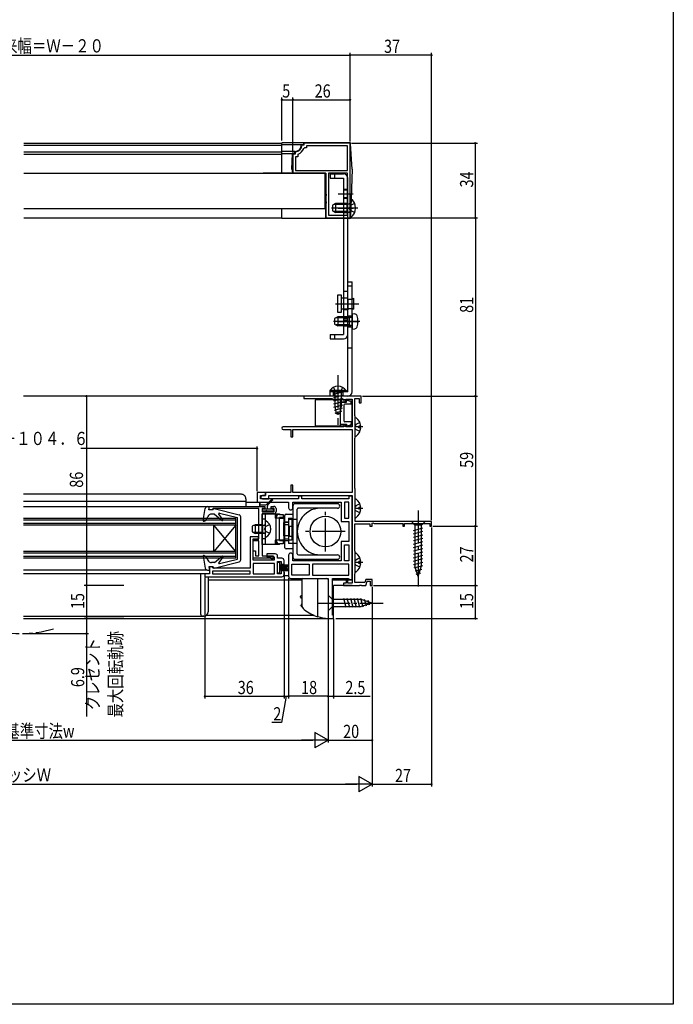
# Model space of a CAD drawing. Extents: x 0 to 990, y 0 to 1603.
# Drawn here: x 693 to 990, y 0 to 447 of the extents above; entities that cross this region are included whole.
import ezdxf

# ---------------------------------------------------------------- set-up
doc = ezdxf.new("R2010")
doc.units = 0
for name, pattern in [('YCENTER_1', [13, 10, -1, 1, -1]), ('YDIVIDE_1', [15, 10, -1, 1, -1, 1, -1]), ('YDOT_1', [2, 1, -1]), ('YHIDDEN_1', [4, 3, -1])]:
    doc.linetypes.add(name, pattern=pattern)
for name, color, linetype in [('YKK_11', 7, 'CONTINUOUS'), ('YKK_12', 2, 'CONTINUOUS'), ('YKK_13', 4, 'CONTINUOUS'), ('YKK_D', 6, 'CONTINUOUS'), ('YKK_ZWAK', 7, 'CONTINUOUS')]:
    doc.layers.add(name, color=color, linetype=linetype)
doc.styles.get("Standard").update_dxf_attribs({"font": 'txt', "bigfont": 'BIGFONT'})

msp = doc.modelspace()

# ---------------------------------------------------------------- linework, layer by layer
at = {"layer": 'YKK_11', "color": 0, "linetype": 'ByBlock', "ltscale": 0.5}
for p, q in [((821.28, 390.35), (820.99, 390.08)), ((822, 390.35), (821.28, 390.35)), ((843, 391.35), (822, 391.35)), ((822, 391.35), (822, 390.35)), ((841.8, 390.15), (823.2, 390.15)), ((823.2, 390.15), (823.2, 389.15)), ((841.8, 378.85), (841.8, 390.15)), ((843, 357.35), (843, 391.35)), ((843, 357.35), (843, 391.35)), ((817, 386.35), (817, 377.65)), ((818, 386.35), (817, 386.35)), ((818.27, 387.37), (818, 387.07)), ((818, 387.07), (818, 386.35)), ((818.2, 385.15), (818.2, 378.85)), ((819.2, 385.15), (818.2, 385.15)), ((819.4, 386.39), (819.2, 386.11)), ((819.2, 386.11), (819.2, 385.15)), ((822.24, 389.15), (821.96, 388.95)), ((823.2, 389.15), (822.24, 389.15)), ((817, 377.65), (832, 377.65)), ((818.2, 378.85), (841.8, 378.85)), ((832, 377.65), (832, 368.31)), ((833.2, 377.65), (833.2, 358.55)), ((833.2, 377.65), (833.2, 358.55)), ((841.8, 377.65), (833.2, 377.65)), ((841.8, 358.55), (841.8, 377.65)), ((832, 368.31), (832.12, 368.13)), ((832.12, 367.58), (832, 367.39)), ((832, 367.39), (832, 364.81)), ((832.12, 368.13), (832.12, 367.58)), ((832, 364.81), (832.12, 364.63)), ((832.12, 364.08), (832, 363.89)), ((832, 363.89), (832, 357.35)), ((832.12, 364.63), (832.12, 364.08)), ((833.2, 358.55), (841.8, 358.55)), ((832, 357.35), (843, 357.35)), ((837.04, 276.35), (822, 276.35)), ((822, 276.35), (822, 275.35)), ((822, 275.35), (834.73, 275.35)), ((834.73, 275.35), (835.01, 275.15)), ((835.01, 275.15), (835.3, 274.95)), ((835.3, 274.95), (840.1, 274.95)), ((837.22, 276.23), (837.04, 276.35)), ((837.77, 276.23), (837.22, 276.23)), ((837.96, 276.35), (837.77, 276.23)), ((848, 276.35), (837.96, 276.35)), ((840.1, 274.95), (840.1, 273.85)), ((840.1, 273.85), (841, 273.85)), ((841, 274.95), (844, 274.95)), ((841, 273.85), (841, 274.95)), ((844, 274.95), (844, 262.45)), ((845.2, 267.45), (845.2, 275.35)), ((845.2, 275.35), (847.2, 275.35)), ((847.2, 275.35), (847.2, 273.35)), ((847.2, 273.35), (848, 273.35)), ((848, 273.35), (848, 276.35)), ((845.27, 267.25), (845.2, 267.45)), ((845.35, 267.05), (845.27, 267.25)), ((845.35, 257.65), (845.35, 267.05)), ((840.1, 262.45), (812.6, 262.45)), ((812.6, 261.25), (816, 261.25)), ((816, 261.25), (816, 257.95)), ((817, 261.25), (844, 261.25)), ((817, 257.95), (817, 261.25)), ((840.1, 263.55), (840.1, 262.45)), ((841, 263.55), (840.1, 263.55)), ((841, 262.45), (841, 263.55)), ((844, 262.45), (841, 262.45)), ((844, 261.25), (844, 232.55)), ((816, 257.95), (817, 257.95)), ((845.2, 257.26), (845.27, 257.45)), ((845.2, 234.45), (845.2, 257.26)), ((845.27, 257.45), (845.35, 257.65)), ((816, 235.95), (816, 232.55)), ((817, 235.95), (816, 235.95)), ((817, 232.55), (817, 235.95)), ((845.27, 234.25), (845.2, 234.45)), ((845.35, 234.05), (845.27, 234.25)), ((845.35, 219.35), (845.35, 234.05)), ((804.5, 232.55), (800.7, 232.55)), ((800.7, 232.55), (800.7, 228.25)), ((800.7, 228.25), (815, 228.25)), ((802.2, 231.25), (804.5, 231.25)), ((802.2, 229.75), (802.2, 231.25)), ((819.5, 229.75), (802.2, 229.75)), ((804.6, 231.15), (803.1, 231.15)), ((803.1, 229.75), (806, 229.75)), ((804.5, 231.25), (804.5, 232.55)), ((816, 232.55), (804.6, 232.55)), ((804.6, 232.55), (804.6, 231.15)), ((806, 231.15), (844, 231.15)), ((806, 229.75), (806, 231.15)), ((815, 228.25), (815, 225.65)), ((844, 232.55), (817, 232.55)), ((817, 228.25), (839, 228.25)), ((817, 225.65), (817, 228.25)), ((819.5, 230.85), (819.5, 229.75)), ((821, 230.85), (819.5, 230.85)), ((821, 229.75), (821, 230.85)), ((842.5, 229.75), (821, 229.75)), ((839, 228.25), (839, 219.35)), ((840.5, 228.25), (840.5, 220.85)), ((842.5, 228.25), (840.5, 228.25)), ((842.5, 230.85), (842.5, 229.75)), ((844, 230.85), (842.5, 230.85)), ((842.5, 220.85), (842.5, 228.25)), ((842.5, 220.85), (842.5, 228.25)), ((844, 231.15), (844, 191.35)), ((844, 193.05), (844, 230.85)), ((778.98, 226.25), (804.18, 226.25)), ((778.98, 224.75), (778.98, 226.25)), ((780.18, 224.75), (778.98, 224.75)), ((780.48, 225), (780.18, 224.75)), ((780.77, 225.25), (780.48, 225)), ((801.58, 225.25), (780.77, 225.25)), ((801.58, 211.55), (801.58, 225.25)), ((804.18, 225.35), (802.98, 225.35)), ((802.98, 225.35), (802.98, 223.85)), ((802.98, 223.85), (808.48, 223.85)), ((804.18, 226.25), (804.18, 225.35)), ((807.18, 226.25), (808.38, 226.25)), ((807.18, 225.35), (807.18, 226.25)), ((808.48, 225.35), (807.18, 225.35)), ((808.48, 223.85), (808.48, 225.35)), ((809.38, 225.25), (809.38, 223.95)), ((808.38, 222.95), (802.98, 222.95)), ((802.98, 222.95), (802.98, 203.75)), ((839, 219.35), (842.5, 219.35)), ((840.5, 220.85), (842.5, 220.85)), ((842.5, 219.35), (842.5, 210.35)), ((880, 219.35), (845.35, 219.35)), ((880, 217.35), (880, 219.35)), ((845.2, 218.35), (852, 218.35)), ((845.2, 205.91), (845.2, 218.35)), ((852, 218.35), (852, 217.35)), ((852, 217.35), (853, 217.35)), ((853, 218.63), (853.3, 218.8)), ((853, 217.35), (853, 218.63)), ((853.3, 218.8), (853.9, 218.45)), ((853.9, 218.45), (867, 218.45)), ((867, 218.45), (867, 217.35)), ((867, 217.35), (867.7, 217.35)), ((867.7, 218.45), (879.3, 218.45)), ((867.7, 217.35), (867.7, 218.45)), ((879.3, 218.45), (879.3, 217.35)), ((879.3, 217.35), (880, 217.35)), ((797.6, 212.47), (797.6, 198.27)), ((801.3, 212.47), (797.6, 212.47)), ((798.98, 211.55), (801.58, 211.55)), ((798.98, 210.55), (798.98, 211.55)), ((801.58, 210.55), (798.98, 210.55)), ((799, 201.77), (799, 211.07)), ((799, 211.07), (801.3, 211.07)), ((801.3, 211.07), (801.3, 212.47)), ((801.58, 203.75), (801.58, 210.55)), ((839, 210.35), (839, 201.55)), ((842.5, 210.35), (839, 210.35)), ((798.98, 206.05), (799.98, 206.05)), ((798.98, 202.75), (798.98, 206.05)), ((799.98, 206.05), (799.98, 203.75)), ((840.5, 201.55), (840.5, 208.85)), ((840.5, 201.55), (840.5, 208.85)), ((840.5, 208.85), (842.5, 208.85)), ((842.5, 208.85), (842.5, 201.55)), ((845.29, 205.7), (845.2, 205.91)), ((806.76, 202.75), (798.98, 202.75)), ((808.5, 201.77), (799, 201.77)), ((799.98, 203.75), (801.58, 203.75)), ((802.98, 203.75), (807.98, 203.75)), ((805.1, 204.67), (805.1, 203.27)), ((809, 204.67), (805.1, 204.67)), ((805.1, 203.27), (808.5, 203.27)), ((807.02, 202.6), (806.76, 202.75)), ((807.28, 202.45), (807.02, 202.6)), ((807.98, 202.45), (807.28, 202.45)), ((807.98, 203.75), (807.98, 202.45)), ((808.5, 203.27), (808.5, 201.77)), ((810, 202.67), (810, 203.67)), ((812, 202.67), (810, 202.67)), ((813, 199.97), (813, 201.67)), ((815, 204.05), (815, 194.55)), ((817, 201.55), (817, 204.05)), ((839, 201.55), (817, 201.55)), ((842.5, 201.55), (840.5, 201.55)), ((845.35, 205.55), (845.29, 205.7)), ((845.35, 196.05), (845.35, 205.55)), ((779, 198.77), (779, 195.67)), ((780.2, 198.77), (779, 198.77)), ((780.5, 198.52), (780.2, 198.77)), ((797.6, 196.87), (780.4, 196.87)), ((797.6, 196.87), (780.4, 196.87)), ((780.4, 196.87), (780.4, 195.67)), ((780.79, 198.27), (780.5, 198.52)), ((797.6, 198.27), (780.79, 198.27)), ((797.6, 195.67), (797.6, 196.87)), ((808.6, 200.37), (799, 200.37)), ((799, 200.37), (799, 195.67)), ((808.6, 195.67), (808.6, 200.37)), ((810, 201.27), (811.6, 201.27)), ((810, 195.67), (810, 201.27)), ((811.6, 201.27), (811.6, 199.97)), ((811.6, 199.97), (813, 199.97)), ((811.6, 196.97), (811.6, 195.67)), ((813, 196.97), (811.6, 196.97)), ((813, 195.27), (813, 196.97)), ((816.5, 200.05), (824.4, 200.05)), ((816.5, 195.05), (816.5, 200.05)), ((824.4, 200.05), (824.4, 195.05)), ((842.5, 200.05), (825.9, 200.05)), ((842.5, 200.05), (825.9, 200.05)), ((825.9, 200.05), (825.9, 195.05)), ((842.5, 195.05), (842.5, 200.05)), ((777, 195.67), (777, 194.27)), ((779, 195.67), (777, 195.67)), ((777, 194.27), (812, 194.27)), ((780.4, 195.67), (797.6, 195.67)), ((799, 195.67), (808.6, 195.67)), ((799, 195.67), (808.6, 195.67)), ((811.6, 195.67), (810, 195.67)), ((816, 193.55), (833, 193.55)), ((824.4, 195.05), (816.5, 195.05)), ((824.4, 195.05), (816.5, 195.05)), ((825.9, 195.05), (842.5, 195.05)), ((833, 193.55), (833, 175.35)), ((835, 193.55), (842.06, 193.55)), ((835, 176.85), (835, 193.55)), ((841.2, 193.05), (841.2, 191.35)), ((842, 193.05), (841.2, 193.05)), ((842, 191.35), (842, 193.05)), ((842.06, 193.55), (842.5, 193.3)), ((842.5, 193.3), (842.93, 193.05)), ((842.93, 193.05), (844, 193.05)), ((845.2, 195.66), (845.27, 195.85)), ((845.2, 191.75), (845.2, 195.66)), ((845.27, 195.85), (845.35, 196.05)), ((850.23, 193.05), (849.76, 191.75)), ((853, 193.05), (850.23, 193.05)), ((853, 190.35), (853, 193.05)), ((840, 191.35), (840, 190.35)), ((841.2, 191.35), (840, 191.35)), ((840, 190.35), (847.24, 190.35)), ((844, 191.35), (842, 191.35)), ((849.76, 191.75), (845.2, 191.75)), ((847.24, 190.35), (847.42, 190.47)), ((847.42, 190.47), (847.97, 190.47)), ((847.97, 190.47), (848.16, 190.35)), ((848.16, 190.35), (850.1, 190.35)), ((850.1, 190.35), (850.79, 192.25)), ((850.79, 192.25), (852.2, 192.25)), ((852.2, 192.25), (852.2, 190.35)), ((852.2, 190.35), (853, 190.35)), ((833, 175.35), (835.5, 175.35)), ((835.5, 176.85), (835, 176.85)), ((835.5, 175.35), (835.5, 176.85))]:
    msp.add_line(p, q, dxfattribs=at)
for centre, radius, start, end in [((818, 390.35), 3, 275.2154, 354.7835), ((818, 390.35), 4.2, 289.4699, 340.5276), ((812.6, 261.85), 0.6, 90, 270), ((803.1, 230.45), 0.7, 90, 270), ((808.38, 225.25), 1, 0, 90), ((808.38, 223.95), 1, 270, 360), ((816, 225.65), 1, 180, 0), ((809, 203.67), 1, 359.9996, 89.9999), ((812, 201.67), 1, 359.9995, 89.9999), ((816, 204.05), 1, 360, 180), ((812, 195.27), 1, 270, 359.9997), ((816, 194.55), 1, 179.9999, 269.9999)]:
    msp.add_arc(centre, radius, start, end, dxfattribs=at)
at = {"layer": 'YKK_12', "linetype": 'Continuous', "ltscale": 1.5}
for p, q in [((694.71, 391.35), (812, 391.35)), ((694.71, 390.36), (812, 390.36)), ((812, 377.65), (812, 391.35)), ((694.71, 387.35), (812, 387.35)), ((694.71, 386.35), (812, 386.35)), ((694.71, 377.65), (831.5, 377.65)), ((812, 377.65), (803.5, 377.65)), ((831.5, 377.65), (831.5, 361.65)), ((694.71, 361.65), (831.5, 361.65)), ((812, 357.35), (812, 361.65)), ((694.71, 357.35), (812, 357.35)), ((822.3, 276.35), (694.5, 276.35)), ((793.59, 231.75), (694.5, 231.75)), ((795.59, 228.51), (694.5, 228.51)), ((795.59, 229.75), (795.59, 226.25)), ((795.59, 228.26), (800.69, 228.26)), ((795.59, 228.25), (800.7, 228.25)), ((694.5, 226.25), (779.28, 226.25)), ((791, 220.75), (694.5, 220.75)), ((791, 220.05), (694.5, 220.05)), ((791, 202.75), (791, 220.75)), ((791, 218.45), (694.5, 218.45)), ((791, 217.75), (694.5, 217.75)), ((781, 205.75), (781, 217.75)), ((791, 217.75), (781, 205.75)), ((791, 205.75), (781, 217.75)), ((791, 205.75), (694.5, 205.75)), ((791, 205.05), (694.5, 205.05)), ((791, 203.45), (694.5, 203.45)), ((791, 202.75), (694.5, 202.75)), ((694.5, 197.39), (777.85, 197.39)), ((810.83, 199.75), (815, 199.75)), ((815, 196.95), (812.62, 196.95)), ((777.16, 195.55), (694.5, 195.55)), ((778.5, 192.85), (821, 192.85)), ((815, 194.65), (812.77, 194.65)), ((835, 192.85), (841.3, 192.85)), ((841.98, 192.85), (844, 192.85)), ((844, 190.35), (835.5, 190.35)), ((835.5, 175.35), (835.5, 190.35)), ((694.5, 176.4), (776.5, 176.4)), ((694.5, 175.35), (835.5, 175.35)), ((826.62, 176.75), (777.63, 176.75))]:
    msp.add_line(p, q, dxfattribs=at)
msp.add_arc((793.59, 229.75), 2, 359.9997, 90, dxfattribs=at)
at = {"layer": 'YKK_12', "linetype": 'YDIVIDE_1', "ltscale": 1.5}
msp.add_arc((693, 221.75), 53.3, 253.4035, 286.4682, dxfattribs=at)
at = {"layer": 'YKK_13', "linetype": 'Continuous', "ltscale": 1.5}
for p, q in [((842.73, 391.55), (812, 391.55)), ((812, 377.65), (812, 391.55)), ((821.8, 390.55), (812, 390.55)), ((820.8, 390.35), (820.8, 390.55)), ((821.8, 391.05), (821.8, 390.55)), ((843.2, 391.55), (842.72, 391.55)), ((843.23, 391.09), (843.2, 391.55)), ((844, 379.55), (843.23, 391.09)), ((818, 387.55), (812, 387.55)), ((817.8, 386.55), (812, 386.55)), ((816.5, 379.55), (816.8, 386.55)), ((817.8, 386.55), (817.8, 387.55)), ((831.8, 377.65), (812, 377.65)), ((816.5, 379.55), (816.8, 377.65)), ((831.8, 377.65), (831.8, 357.15)), ((833.99, 377.35), (839.99, 377.35)), ((833.99, 377.35), (833.99, 375.35)), ((835.99, 377.35), (835.99, 375.35)), ((844, 379.55), (843.21, 357.64)), ((833.99, 375.35), (839.99, 375.35)), ((839.99, 375.35), (839.99, 304.35)), ((841.99, 304.35), (841.99, 375.35)), ((836.4, 363.85), (835, 363.15)), ((835, 363.15), (835, 360.55)), ((841.6, 363.47), (835.64, 363.47)), ((836.4, 363.85), (836.4, 359.85)), ((841.6, 363.85), (836.4, 363.85)), ((841.6, 363.85), (841.6, 359.85)), ((841.6, 363.85), (842.41, 363.71)), ((841.6, 363.47), (842.61, 363.71)), ((843, 357.88), (843, 365.83)), ((812, 357.15), (812, 361.65)), ((835, 360.55), (836.4, 359.85)), ((841.6, 360.23), (835.64, 360.23)), ((841.6, 359.85), (836.4, 359.85)), ((841.6, 360.23), (842.61, 359.99)), ((841.6, 359.85), (842.41, 360)), ((842.72, 357.15), (812, 357.15)), ((843.2, 357.15), (842.71, 357.15)), ((843.21, 357.64), (843.2, 357.15)), ((841.99, 278.35), (841.99, 328.35)), ((841.99, 328.35), (843.99, 328.35)), ((843.99, 278.35), (843.99, 328.35)), ((837.39, 322.35), (838.89, 322.35)), ((837.39, 314.35), (837.39, 322.35)), ((838.89, 322.35), (838.89, 314.35)), ((839.99, 324), (841.99, 324)), ((841.99, 326.42), (843.99, 326.42)), ((841.99, 320.85), (838.89, 320.85)), ((839.99, 321), (841.99, 321)), ((841.99, 320.64), (841.99, 315.64)), ((843.99, 320.35), (844.49, 320.85)), ((844.49, 320.85), (844.49, 315.85)), ((838.89, 314.35), (837.39, 314.35)), ((841.99, 315.85), (838.89, 315.85)), ((839.99, 315.7), (841.99, 315.7)), ((843.99, 316.35), (844.49, 315.85)), ((843.99, 313.85), (843.99, 306.85)), ((843.99, 313.85), (845.11, 313.76)), ((837.39, 312.35), (835.99, 311.65)), ((835.99, 311.65), (835.99, 309.05)), ((835.99, 309.05), (837.39, 308.35)), ((842.59, 311.97), (836.64, 311.97)), ((842.59, 308.73), (836.64, 308.73)), ((842.59, 312.35), (837.39, 312.35)), ((837.39, 312.35), (837.39, 308.35)), ((839.99, 311.08), (841.99, 311.08)), ((842.59, 312.35), (842.59, 308.35)), ((842.59, 312.35), (843.41, 312.21)), ((842.59, 311.97), (843.61, 312.21)), ((842.59, 308.73), (843.61, 308.49)), ((833.99, 304.35), (839.99, 304.35)), ((833.99, 304.35), (833.99, 302.35)), ((835.99, 304.35), (835.99, 302.35)), ((842.59, 308.35), (837.39, 308.35)), ((842.59, 308.35), (843.41, 308.5)), ((843.99, 306.85), (845.11, 306.95)), ((833.99, 302.35), (839.99, 302.35)), ((841.99, 298.35), (843.99, 298.35)), ((841.25, 278.86), (833.75, 278.86)), ((833.75, 278.86), (833.75, 278.35)), ((841.25, 278.35), (833.75, 278.35)), ((841.99, 278.35), (833.99, 278.35)), ((833.99, 276.35), (833.99, 278.35)), ((835.45, 280.36), (836.35, 278.51)), ((839.5, 278.12), (835.5, 277.05)), ((835.99, 278.35), (835.99, 276.35)), ((836.1, 278.35), (836.1, 271.85)), ((836.35, 278.51), (837.5, 277.9)), ((838.64, 278.51), (837.5, 277.9)), ((839.55, 280.36), (838.64, 278.51)), ((838.9, 278.35), (838.9, 271.85)), ((841.25, 278.86), (841.25, 278.35)), ((827.2, 274.75), (827.2, 262.65)), ((843.8, 274.75), (827.2, 274.75)), ((841.99, 276.35), (833.99, 276.35)), ((839.5, 276.67), (835.5, 275.6)), ((839.5, 275.22), (835.5, 274.15)), ((839.5, 273.77), (835.5, 272.7)), ((838.6, 262.65), (838.6, 274.75)), ((838.6, 273.7), (841.3, 273.7)), ((840.1, 273.7), (841.2, 273.7)), ((841.3, 274.5), (843.12, 274.05)), ((841.3, 273.7), (841.3, 274.5)), ((843.5, 272.7), (843.5, 273.56)), ((843.8, 274.75), (843.8, 262.65)), ((839.5, 272.32), (835.5, 271.25)), ((839.34, 270.83), (835.81, 269.89)), ((839.1, 269.32), (836.03, 268.49)), ((836.1, 271.85), (836.65, 268.35)), ((838.9, 271.85), (838.35, 268.35)), ((840.1, 272.2), (840.1, 265.2)), ((840.1, 272.2), (840.1, 265.2)), ((843.5, 272.7), (840.6, 272.7)), ((838.35, 268.35), (836.65, 268.35)), ((843.5, 264.7), (840.6, 264.7)), ((843.5, 264.7), (843.5, 263.84)), ((845.35, 258.38), (845.35, 266.33)), ((843.8, 262.65), (827.2, 262.65)), ((838.6, 263.7), (841.3, 263.7)), ((841.3, 263.7), (841.3, 262.9)), ((841.3, 262.9), (843.12, 263.36)), ((846.95, 261.93), (846.95, 262.78)), ((847.83, 262.78), (846.95, 262.78)), ((847.83, 261.93), (846.95, 261.93)), ((807.39, 229.48), (804.86, 226.95)), ((807.81, 229.2), (805.71, 227.09)), ((845.35, 221.38), (845.35, 229.33)), ((776.2, 219.9), (777.15, 225.32)), ((778.14, 226.15), (779, 226.15)), ((778.8, 224.75), (779, 226.15)), ((780.8, 224.75), (778.8, 224.75)), ((780.8, 224.75), (780.8, 224.95)), ((781.17, 225.24), (792.54, 222.44)), ((801.81, 227.9), (801.81, 226.25)), ((801.81, 226.25), (804.31, 226.25)), ((802.11, 226.95), (802.11, 227.9)), ((802.11, 226.95), (804.86, 226.95)), ((803.01, 224.75), (803.01, 224.45)), ((803.41, 225.15), (804.31, 225.15)), ((804.56, 224.05), (803.41, 224.05)), ((804.31, 226.25), (804.31, 225.15)), ((804.31, 225.15), (807.71, 225.15)), ((804.58, 224.14), (804.48, 224.05)), ((807.71, 224.05), (805.16, 224.05)), ((805.41, 225.15), (805.41, 226.38)), ((808.11, 224.75), (808.11, 224.45)), ((817, 226.44), (817, 203.24)), ((837.3, 227.44), (818, 227.44)), ((819, 204.74), (819, 224.94)), ((829.6, 225.44), (819.5, 225.44)), ((837.3, 225.44), (829.6, 225.44)), ((846.95, 224.93), (846.95, 225.78)), ((847.83, 225.78), (846.95, 225.78)), ((847.83, 224.93), (846.95, 224.93)), ((776.6, 219.57), (777.4, 219.86)), ((777.4, 219.86), (778.25, 221.62)), ((781.4, 222.75), (780.05, 222.75)), ((781.4, 222.75), (784.77, 219.92)), ((785.2, 220.34), (783.26, 222.76)), ((783.57, 223.24), (791.8, 221.25)), ((791.8, 202.25), (791.8, 221.25)), ((793.3, 202.03), (793.3, 221.47)), ((803, 222.95), (810.9, 222.95)), ((803, 208.95), (803, 222.95)), ((804.5, 220.45), (803, 220.45)), ((804.5, 208.95), (804.5, 222.95)), ((804.5, 212.35), (804.5, 219.55)), ((809, 222.95), (809, 220.95)), ((810.9, 220.95), (809, 220.95)), ((809.4, 220.95), (809.4, 222.95)), ((809.4, 220.95), (809.4, 221.25)), ((809.4, 210.95), (809.4, 220.95)), ((810.9, 222.95), (810.9, 222.65)), ((810.9, 222.65), (812.5, 222.65)), ((812.5, 221.15), (810.9, 221.15)), ((810.9, 210.75), (810.9, 221.15)), ((810.9, 220.95), (812.9, 220.95)), ((810.9, 210.95), (810.9, 220.95)), ((812.5, 222.65), (812.5, 221.15)), ((812.9, 220.95), (812.9, 210.95)), ((813.4, 207.49), (813.4, 222.19)), ((813.9, 222.69), (817, 222.69)), ((815, 220.95), (816.5, 220.95)), ((815, 220.95), (815, 210.95)), ((817, 220.34), (815, 220.34)), ((815, 220.34), (815, 209.34)), ((816.5, 220.95), (816.5, 210.95)), ((819, 220.34), (817, 220.34)), ((877.1, 219.35), (870.9, 219.35)), ((870.9, 219.35), (872.45, 217.8)), ((877.1, 219.35), (875.55, 217.8)), ((799.9, 217.95), (798.5, 217.25)), ((798.5, 217.25), (798.5, 214.65)), ((803.1, 217.57), (799.14, 217.57)), ((803.1, 217.95), (799.9, 217.95)), ((799.9, 217.95), (799.9, 213.95)), ((803.1, 217.95), (803.91, 217.81)), ((803.1, 217.95), (803.1, 213.95)), ((803.1, 217.57), (804.11, 217.81)), ((815, 218.95), (812.9, 218.95)), ((812.9, 212.95), (812.9, 218.95)), ((815, 219.03), (813.4, 219.03)), ((813.4, 218.09), (815, 218.09)), ((817, 217.09), (815.5, 217.09)), ((815.5, 212.59), (815.5, 217.09)), ((871.9, 215.38), (876.1, 216.5)), ((871.9, 213.82), (876.1, 214.95)), ((875.55, 217.8), (872.45, 217.8)), ((872.45, 217.8), (872.45, 199.27)), ((875.55, 199.27), (875.55, 217.8)), ((798.5, 214.65), (799.9, 213.95)), ((803.1, 214.33), (799.14, 214.33)), ((803.1, 213.95), (799.9, 213.95)), ((804.5, 211.45), (803, 211.45)), ((803.1, 214.33), (804.11, 214.09)), ((803.1, 213.95), (803.91, 214.09)), ((809, 210.95), (809, 208.95)), ((810.9, 210.95), (809, 210.95)), ((809.4, 208.95), (809.4, 210.95)), ((812.9, 210.95), (810.9, 210.95)), ((810.9, 210.75), (812.5, 210.75)), ((812.5, 210.75), (812.5, 209.25)), ((815, 212.95), (812.9, 212.95)), ((813.4, 211.59), (815, 211.59)), ((815, 210.66), (813.4, 210.66)), ((816.5, 210.95), (815, 210.95)), ((817, 212.59), (815.5, 212.59)), ((871.9, 212.27), (876.1, 213.4)), ((871.9, 210.72), (876.1, 211.84)), ((810.9, 208.95), (803, 208.95)), ((812.5, 209.25), (810.9, 209.25)), ((810.9, 208.95), (810.9, 209.25)), ((817, 206.99), (813.9, 206.99)), ((817, 209.34), (815, 209.34)), ((819, 209.34), (817, 209.34)), ((871.9, 209.17), (876.1, 210.29)), ((871.9, 207.61), (876.1, 208.74)), ((871.9, 206.06), (876.1, 207.18)), ((776.2, 203.6), (777.15, 198.18)), ((776.6, 203.93), (777.3, 203.68)), ((777.3, 203.68), (778.24, 201.84)), ((781.4, 200.75), (784.77, 203.58)), ((785.2, 203.16), (783.26, 200.74)), ((783.57, 200.26), (791.8, 202.25)), ((818, 202.24), (837.3, 202.24)), ((819.5, 204.24), (829.6, 204.24)), ((829.6, 204.24), (837.3, 204.24)), ((845.35, 196.78), (845.35, 204.73)), ((871.9, 204.51), (876.1, 205.63)), ((871.9, 202.95), (876.1, 204.08)), ((871.9, 201.4), (876.1, 202.53)), ((778.14, 197.35), (779, 197.35)), ((780.8, 198.75), (778.8, 198.75)), ((778.8, 198.75), (779, 197.35)), ((781.4, 200.75), (780.02, 200.75)), ((780.8, 198.75), (780.8, 198.55)), ((781.17, 198.26), (792.54, 201.06)), ((809.98, 200.97), (810.83, 200.97)), ((809.98, 195.97), (809.98, 200.97)), ((810.83, 200.97), (810.83, 195.97)), ((810.83, 199.47), (814.98, 199.83)), ((814.98, 199.59), (810.83, 199.27)), ((814.98, 199.34), (810.83, 199.07)), ((810.83, 198.87), (814.98, 199.09)), ((810.83, 198.67), (814.48, 198.72)), ((810.83, 198.27), (814.48, 198.22)), ((810.83, 198.07), (814.98, 197.85)), ((814.98, 197.6), (810.83, 197.87)), ((814.98, 197.36), (810.83, 197.67)), ((810.83, 197.47), (814.98, 197.11)), ((846.95, 200.33), (846.95, 201.18)), ((847.83, 201.18), (846.95, 201.18)), ((847.83, 200.33), (846.95, 200.33)), ((871.9, 199.85), (876.1, 200.97)), ((872.16, 198.36), (876.1, 199.42)), ((874, 194.35), (872.45, 199.27)), ((872.61, 196.93), (875.64, 197.75)), ((874, 194.35), (875.55, 199.27)), ((775, 195.55), (775, 177.4)), ((778.5, 194.27), (778.5, 178.4)), ((810.83, 195.97), (809.98, 195.97)), ((821, 193.05), (821, 181.71)), ((821.5, 193.55), (828.3, 193.55)), ((828.3, 193.55), (832.5, 193.55)), ((828.3, 176.15), (828.3, 193.55)), ((828.3, 176.18), (828.3, 193.55)), ((833, 193.05), (833, 175.35)), ((873.06, 195.5), (875.11, 196.05)), ((828.3, 184.65), (828.3, 189.65)), ((820.5, 184.95), (820.5, 185.35)), ((820.8, 185.65), (821, 185.65)), ((820.8, 184.65), (821, 184.65)), ((833, 185.85), (834.95, 183.9)), ((833, 185.85), (833, 178.85)), ((848.08, 183.9), (834.95, 183.9)), ((834.95, 183.9), (834.95, 180.8)), ((841.29, 180.25), (840.17, 184.45)), ((842.84, 180.25), (841.72, 184.45)), ((844.4, 180.25), (843.27, 184.45)), ((845.95, 180.25), (844.82, 184.45)), ((847.5, 180.25), (846.38, 184.45)), ((848.99, 180.51), (847.93, 184.45)), ((853, 182.35), (848.08, 183.9)), ((850.42, 180.96), (849.6, 184)), ((851.85, 181.41), (851.3, 183.46)), ((820.7, 181.05), (820.7, 181.45)), ((821, 180.75), (821.15, 180.75)), ((828.3, 176.25), (828.3, 180.95)), ((833, 178.85), (834.95, 180.8)), ((834.95, 180.8), (848.08, 180.8)), ((853, 182.35), (848.08, 180.8)), ((776.5, 176.4), (776, 176.4)), ((828.3, 176.25), (828.23, 176.25)), ((828.3, 177), (828.3, 177.21))]:
    msp.add_line(p, q, dxfattribs=at)
at = {"layer": 'YKK_13', "linetype": 'YCENTER_1', "ltscale": 1.5}
for p, q in [((837.58, 368.35), (844.47, 368.35)), ((846.5, 361.85), (834.53, 361.85)), ((837.58, 361.85), (844.47, 361.85)), ((836.3, 318.35), (846.99, 318.35)), ((847.49, 310.35), (835.51, 310.35)), ((837.58, 310.35), (844.47, 310.35)), ((840.49, 310.35), (846.99, 310.35)), ((837.5, 285.85), (837.5, 263.35)), ((848.85, 262.35), (845.35, 262.35)), ((831.8, 205.84), (831.8, 223.84)), ((848.85, 225.35), (845.35, 225.35)), ((874, 224.35), (874, 189.35)), ((840.8, 214.84), (822.8, 214.84)), ((848.85, 200.75), (845.35, 200.75)), ((828, 182.35), (858, 182.35))]:
    msp.add_line(p, q, dxfattribs=at)
at = {"layer": 'YKK_13', "linetype": 'YHIDDEN_1', "ltscale": 1.5}
for p, q in [((839.99, 370.35), (841.99, 370.35)), ((839.99, 370.1), (841.99, 370.1)), ((839.99, 366.6), (841.99, 366.6)), ((839.99, 366.35), (841.99, 366.35)), ((839.99, 363.85), (841.99, 363.85)), ((839.99, 363.6), (841.99, 363.6)), ((843.21, 363), (842.6, 361.85)), ((845.07, 363.93), (843.21, 363)), ((839.99, 360.1), (841.99, 360.1)), ((839.99, 359.85), (841.99, 359.85)), ((843.21, 360.71), (842.6, 361.85)), ((845.07, 359.78), (843.21, 360.71)), ((841.99, 320.45), (843.99, 320.45)), ((841.99, 316.25), (843.99, 316.25)), ((839.99, 312.35), (841.99, 312.35)), ((839.99, 311.85), (841.99, 311.85)), ((839.99, 308.85), (841.99, 308.85)), ((841.99, 312.85), (843.99, 312.85)), ((839.99, 308.35), (841.99, 308.35)), ((841.99, 307.85), (843.99, 307.85)), ((835.25, 278.35), (835.25, 276.35)), ((839.75, 278.35), (839.75, 276.35)), ((847.42, 264.43), (845.56, 263.5)), ((845.56, 263.5), (845.35, 263.1)), ((845.56, 261.21), (845.35, 261.61)), ((847.42, 260.28), (845.56, 261.21)), ((845.56, 226.5), (845.35, 226.1)), ((845.56, 224.21), (845.35, 224.61)), ((847.42, 227.43), (845.56, 226.5)), ((847.42, 223.28), (845.56, 224.21)), ((804.04, 215.95), (804.65, 217.1)), ((804.04, 215.95), (804.65, 214.81)), ((806.46, 218), (804.65, 217.1)), ((806.46, 213.9), (804.65, 214.81)), ((845.56, 201.9), (845.35, 201.5)), ((847.42, 202.83), (845.56, 201.9)), ((845.56, 199.61), (845.35, 200.01)), ((847.42, 198.68), (845.56, 199.61))]:
    msp.add_line(p, q, dxfattribs=at)
at = {"layer": 'YKK_13', "linetype": 'YDOT_1', "ltscale": 1.5}
msp.add_line((828, 193.55), (827.96, 193.55), dxfattribs=at)
at = {"layer": 'YKK_13', "linetype": 'YDIVIDE_1', "ltscale": 1.5}
msp.add_line((820, 181.11), (820, 181.15), dxfattribs=at)
at = {"layer": 'YKK_13', "linetype": 'Continuous', "ltscale": 1.5}
msp.add_circle((831.8, 214.84), 7, dxfattribs=at)
for centre, radius, start, end in [((818, 390.35), 2.8, 270, 0), ((822.3, 391.05), 0.5, 90, 180), ((842.73, 391.05), 0.5, 3.8141, 90), ((839.99, 375.35), 2, 0, 90), ((842.5, 364.2), 0.5, 259.909, 0), ((843.27, 365.83), 0.274, 52.2859, 180), ((840.2, 361.85), 5.3, 306.6893, 53.3107), ((842.5, 359.51), 0.5, 0, 100.091), ((842.72, 357.65), 0.5, 270, 357.9546), ((843.27, 357.88), 0.274, 180, 307.7141), ((845, 312.46), 1.3, 15.8809, 85), ((843.49, 312.7), 0.5, 259.909, 0), ((837.59, 310.35), 9, 344.1191, 15.8809), ((839.99, 304.35), 2, 270, 0), ((843.49, 308.01), 0.5, 0, 100.091), ((845, 308.25), 1.3, 275, 344.1191), ((837.5, 276.33), 4.53, 34.0667, 145.9333), ((841.99, 278.35), 2, 270, 0), ((843, 273.56), 0.5, 359.9999, 75.9999), ((840.6, 272.2), 0.5, 90, 180), ((840.6, 265.2), 0.5, 180, 270), ((845.62, 266.33), 0.274, 52.2859, 180), ((842.55, 262.35), 5.3, 4.5994, 52.2859), ((843, 263.84), 0.5, 284.0001, 0.0001), ((842.55, 262.35), 5.3, 307.7141, 355.4006), ((845.62, 258.38), 0.274, 180, 307.7141), ((807.56, 229.3), 0.25, 315, 135), ((845.62, 229.33), 0.274, 52.2859, 180), ((842.55, 225.35), 5.3, 4.5994, 52.2859), ((778.14, 225.15), 1, 90, 170.0555), ((781.1, 224.95), 0.3, 76.1452, 180), ((801.96, 227.9), 0.15, 0, 180), ((803.41, 224.75), 0.4, 90, 180), ((803.41, 224.45), 0.4, 180, 270), ((804.86, 224.05), 0.3, 0, 180), ((806.41, 226.38), 1, 135, 180), ((807.71, 224.75), 0.4, 0, 90), ((807.71, 224.45), 0.4, 270, 0), ((818, 226.44), 1, 89.9988, 180), ((829.6, 214.84), 10.6, 89.9988, 269.9999), ((819.5, 224.94), 0.5, 89.9988, 180), ((837.3, 226.44), 1, 270, 89.9983), ((842.55, 225.35), 5.3, 307.7141, 355.4006), ((776.5, 219.85), 0.3, 170.0555, 290), ((780.05, 220.75), 2, 90, 154.1662), ((783.5, 222.95), 0.3, 76.3956, 218.5683), ((784.96, 220.15), 0.3, 230, 38.5683), ((792.3, 221.47), 1, 0, 76.1452), ((804.65, 219.55), 0.154, 62.719, 180), ((802.8, 215.95), 4.2, 297.281, 62.719), ((810.9, 221.15), 1.5, 90, 180), ((813.9, 222.19), 0.5, 90, 180), ((845.62, 221.38), 0.274, 180, 307.7141), ((804, 218.3), 0.5, 259.909, 0), ((804, 213.6), 0.5, 0, 100.091), ((804.65, 212.35), 0.154, 180, 297.281), ((810.9, 210.75), 1.5, 180, 270), ((813.9, 207.49), 0.5, 180, 270), ((776.5, 203.65), 0.3, 70, 189.9446), ((780.02, 202.75), 2, 207.1252, 270), ((784.96, 203.35), 0.3, 321.4317, 130), ((792.3, 202.03), 1, 283.8548, 0), ((818, 203.24), 1, 180, 270), ((819.5, 204.74), 0.5, 180, 270), ((837.3, 203.24), 1, 270, 90), ((845.62, 204.73), 0.274, 52.2859, 180), ((842.55, 200.75), 5.3, 4.5994, 52.2859), ((778.14, 198.35), 1, 189.9446, 270), ((781.1, 198.55), 0.3, 180, 283.8548), ((783.5, 200.55), 0.3, 141.4317, 283.6044), ((842.55, 200.75), 5.3, 307.7141, 355.4006), ((821.5, 193.05), 0.5, 90, 180), ((832.5, 193.05), 0.5, 0, 90), ((845.62, 196.78), 0.274, 180, 307.7141), ((820.8, 185.35), 0.3, 90, 180), ((820.8, 184.95), 0.3, 180, 270), ((821, 181.45), 0.3, 90, 180), ((821, 181.05), 0.3, 180, 270), ((824, 181.71), 3, 180, 232.2563), ((833.98, 194.6), 19.3, 232.2563, 252.8915), ((776, 177.4), 1, 180, 270), ((776.5, 178.4), 2, 270, 0), ((833.96, 194.63), 19.3, 252.9372, 267.1399)]:
    msp.add_arc(centre, radius, start, end, dxfattribs=at)
at = {"layer": 'YKK_D'}
for p, q in [((543, 431.35), (843, 431.35)), ((843, 392.05), (843, 432.35)), ((843, 392.05), (843, 432.35)), ((880, 431.35), (843, 431.35)), ((880, 220.05), (880, 432.35)), ((812, 392.55), (812, 412.05)), ((817, 387.05), (817, 412.05)), ((817, 387.05), (817, 412.05)), ((843, 392.05), (843, 412.05)), ((812, 411.05), (817, 411.05)), ((817, 411.05), (843, 411.05)), ((843.7, 391.35), (901, 391.35)), ((900, 357.35), (900, 391.35)), ((843.7, 357.35), (901, 357.35)), ((843.7, 357.35), (901, 357.35)), ((900, 357.35), (900, 276.35)), ((739.93, 276.35), (722.11, 276.35)), ((723.11, 276.35), (723.11, 190.35)), ((848.7, 276.35), (901, 276.35)), ((848.7, 276.35), (901, 276.35)), ((900, 276.35), (900, 217.35)), ((800.7, 252.55), (720.51, 252.55)), ((800.7, 233.25), (800.7, 253.55)), ((880, 216.7), (880, 99)), ((880.65, 217.35), (901, 217.35)), ((880.65, 217.35), (901, 217.35)), ((900, 190.35), (900, 217.35)), ((777, 193.97), (777, 138.96)), ((813, 196.4), (813, 138.96)), ((813, 194.87), (813, 138.96)), ((815, 193.65), (815, 138.96)), ((815, 193.55), (815, 138.96)), ((740.13, 190.35), (722.11, 190.35)), ((740.13, 190.35), (722.11, 190.35)), ((723.11, 190.35), (723.11, 175.35)), ((853, 189.65), (853, 99)), ((853, 189.65), (853, 99)), ((853, 189.65), (853.01, 119)), ((853.7, 190.35), (901, 190.35)), ((853.7, 190.35), (901, 190.35)), ((900, 175.35), (900, 190.35)), ((699.13, 175.35), (724.11, 175.35)), ((740.17, 175.35), (722.11, 175.35)), ((723.11, 175.35), (723.11, 168.45)), ((833, 175.07), (833, 138.96)), ((833, 175.03), (833, 138.96)), ((833, 174.9), (833.01, 119)), ((833, 174.9), (833.01, 119)), ((835.5, 175.1), (835.5, 138.96)), ((836.5, 175.35), (901, 175.35)), ((694, 168.45), (724.11, 168.45)), ((723.11, 168.45), (723.11, 130.83)), ((777, 139.96), (813, 139.96)), ((814, 139.96), (811.87, 128.02)), ((813, 139.96), (815, 139.96)), ((833, 139.96), (815, 139.96)), ((833, 139.96), (835.5, 139.96)), ((835.5, 139.96), (852.1, 139.96)), ((811.87, 128.02), (807.38, 128.02)), ((833.01, 120), (826.94, 123.5)), ((826.94, 123.5), (826.95, 116.5)), ((560.01, 119.95), (826.01, 120)), ((833.01, 120), (820.88, 120)), ((833.01, 120), (826.95, 116.5)), ((833.01, 120), (853.01, 120)), ((853, 100), (846.93, 103.5)), ((846.93, 103.5), (846.93, 96.5)), ((540, 100), (846, 100)), ((853, 100), (840.87, 100)), ((853, 100), (846.93, 96.5)), ((853, 100), (880, 100))]:
    msp.add_line(p, q, dxfattribs=at)
at = {"layer": 'YKK_D', "linetype": 'ByBlock', "const_width": 0.85}
for points in [[(842.89, 431.35, 1), (843.1, 431.35, 1)], [(843.1, 431.35, 1), (842.89, 431.35, 1)], [(879.89, 431.35, 1), (880.1, 431.35, 1)], [(812.1, 411.05, 1), (811.89, 411.05, 1)], [(816.89, 411.05, 1), (817.1, 411.05, 1)], [(817.1, 411.05, 1), (816.89, 411.05, 1)], [(842.89, 411.05, 1), (843.1, 411.05, 1)], [(900, 391.25, 1), (900, 391.46, 1)], [(900, 357.46, 1), (900, 357.25, 1)], [(900, 357.25, 1), (900, 357.46, 1)], [(723.11, 276.25, 1), (723.11, 276.46, 1)], [(900, 276.25, 1), (900, 276.46, 1)], [(900, 276.46, 1), (900, 276.25, 1)], [(800.59, 252.55, 1), (800.8, 252.55, 1)], [(900, 217.46, 1), (900, 217.25, 1)], [(900, 217.25, 1), (900, 217.46, 1)], [(723.11, 190.25, 1), (723.11, 190.46, 1)], [(723.11, 190.46, 1), (723.11, 190.25, 1)], [(900, 190.25, 1), (900, 190.46, 1)], [(900, 190.46, 1), (900, 190.25, 1)], [(723.11, 175.46, 1), (723.11, 175.24, 1)], [(723.11, 175.25, 1), (723.11, 175.46, 1)], [(900, 175.46, 1), (900, 175.25, 1)], [(723.11, 168.56, 1), (723.11, 168.35, 1)], [(777.11, 139.96, 1), (776.9, 139.96, 1)], [(813.1, 139.96, 1), (812.89, 139.96, 1)], [(812.9, 139.96, 1), (813.11, 139.96, 1)], [(815.1, 139.96, 1), (814.89, 139.96, 1)], [(814.89, 139.96, 1), (815.1, 139.96, 1)], [(832.89, 139.96, 1), (833.1, 139.96, 1)], [(833.1, 139.96, 1), (832.89, 139.96, 1)], [(835.39, 139.96, 1), (835.6, 139.96, 1)], [(852.9, 120, 1), (853.12, 120, 1)], [(879.89, 100, 1), (880.1, 100, 1)]]:
    msp.add_lwpolyline(points, format="xyb", close=True, dxfattribs=at)
at = {"layer": 'YKK_ZWAK'}
for p, q in [((990, 1560), (990, 0)), ((990, 0), (0, 0))]:
    msp.add_line(p, q, dxfattribs=at)

# ---------------------------------------------------------------- texts
at = {"layer": 'YKK_D', "width": 0.8}
for s, p in [('面格子出来幅＝Ｗ－２０', (659.03, 432.54)), ('37', (858.45, 432.35)), ('5', (812.14, 412.05)), ('26', (826.9, 412.05)), ('有効開口＝Ｗ－１０４．６', (645.31, 254.14)), ('36', (791.92, 140.96)), ('18', (820.73, 140.96)), ('2.5', (840.86, 140.96)), ('2', (808.09, 129.02)), ('サッシＷ', (680.85, 101.27)), ('27', (863.44, 101))]:
    msp.add_text(s, height=6, dxfattribs=at).set_placement(p)
for s, rotation, p in [('34', 90, (899, 371.21)), ('81', 90, (899, 314.21)), ('59', 90, (899, 243.78)), ('86', 90, (721.56, 234.76)), ('27', 90, (899, 200.8)), ('15', 90, (722.11, 179.61)), ('15', 90, (899, 179.61)), ('最大回転軌跡', 90, (739.34, 130.33)), ('クレセント', 90, (728.97, 133.64)), ('6.9', 90, (722.11, 144.13)), ('内法基準寸法w', 0.0095, (673.14, 121.17)), ('20', 0.0095, (839.86, 121))]:
    msp.add_text(s, height=6, rotation=rotation, dxfattribs=at).set_placement(p)

doc.saveas('drawing.dxf')
